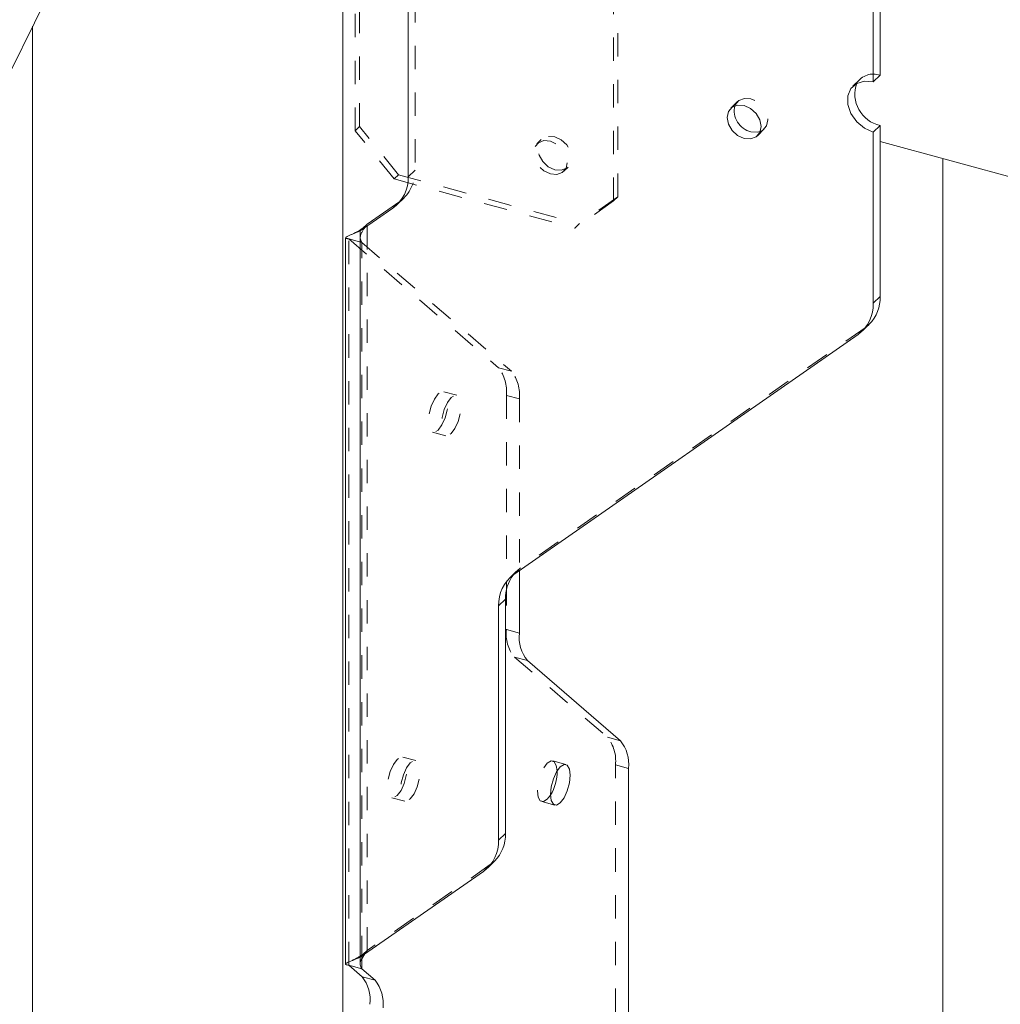
# Model space of a CAD drawing. Units: inches. Extents: x -37 to 46, y -63 to 76.
# Drawn here: x -32 to -28, y 42 to 46 of the extents above; entities that cross this region are included whole.
import ezdxf

# ---------------------------------------------------------------- set-up
doc = ezdxf.new("R2010")
doc.units = ezdxf.units.IN
doc.header["$MEASUREMENT"] = 0
doc.linetypes.add('HIDDEN', pattern=[0.075, 0.05, -0.025])

msp = doc.modelspace()

# ---------------------------------------------------------------- linework, layer by layer
at = {"color": 7, "linetype": 'HIDDEN', "lineweight": 5}
for p, q in [((-30.512, 45.499), (-30.512, 51.8283)), ((-30.5306, 45.4808), (-30.5306, 51.8101)), ((-29.4251, 45.1803), (-29.4251, 51.5097)), ((-29.4064, 45.1986), (-29.4064, 51.5279)), ((-30.2747, 46.0448), (-30.2747, 45.3124)), ((-28.3721, 45.7006), (-28.4015, 45.6719)), ((-28.8948, 45.6058), (-28.9242, 45.5771)), ((-30.5306, 45.4808), (-30.512, 45.499)), ((-30.3644, 45.2745), (-30.5306, 45.4808)), ((-30.3457, 45.2927), (-30.512, 45.499)), ((-28.8097, 45.4597), (-28.7803, 45.4884)), ((-29.7344, 45.4431), (-29.753, 45.4249)), ((-30.3041, 45.2837), (-30.2747, 45.3124)), ((-29.6385, 45.3075), (-29.6198, 45.3257)), ((-30.3644, 45.2745), (-30.3457, 45.2927)), ((-30.3644, 45.2745), (-29.5914, 45.0644)), ((-30.3457, 45.2927), (-29.5727, 45.0826)), ((-30.3506, 45.1649), (-30.3212, 45.1936)), ((-29.4251, 45.1803), (-29.5914, 45.0644)), ((-29.4064, 45.1986), (-29.5727, 45.0826)), ((-29.4251, 45.1803), (-29.4064, 45.1986)), ((-30.4796, 41.9727), (-30.4796, 45.0808)), ((-29.5914, 45.0644), (-29.5727, 45.0826)), ((-30.5687, 45.02), (-30.5474, 45.0148)), ((-30.5583, 41.9097), (-30.5583, 45.0177)), ((-30.5025, 45.0026), (-30.5583, 45.0177)), ((-30.5583, 45.0177), (-29.9181, 44.4667)), ((-30.5089, 45.0227), (-30.5089, 41.9147)), ((-30.5025, 45.0026), (-29.8623, 44.4516)), ((-30.5025, 41.9361), (-30.5025, 45.0026)), ((-28.3495, 44.6376), (-29.823, 43.61)), ((-28.3789, 44.6089), (-28.3495, 44.6376)), ((-29.9181, 44.4667), (-29.8623, 44.4516)), ((-30.0962, 44.3491), (-30.152, 44.3642)), ((-29.8839, 44.3486), (-29.8282, 44.3334)), ((-29.8839, 44.3486), (-29.8839, 43.3467)), ((-29.8282, 44.3334), (-29.8282, 43.5982)), ((-30.1992, 44.1905), (-30.1435, 44.1754)), ((-29.8413, 43.5949), (-29.8707, 43.5662)), ((-29.8524, 43.5813), (-29.823, 43.61)), ((-29.8839, 43.3467), (-29.8282, 43.3315)), ((-29.8497, 43.2285), (-29.794, 43.2134)), ((-29.8497, 43.2285), (-29.4514, 42.8857)), ((-29.4514, 42.8857), (-29.3956, 42.8705)), ((-30.2713, 42.7854), (-30.327, 42.8005)), ((-29.6296, 42.7688), (-29.6853, 42.7839)), ((-29.4172, 42.7675), (-29.3615, 42.7524)), ((-29.4172, 38.9102), (-29.4172, 42.7675)), ((-30.3742, 42.6268), (-30.3185, 42.6117)), ((-29.7325, 42.6102), (-29.6768, 42.5951)), ((-29.7089, 42.62), (-29.6951, 42.6376)), ((-29.9525, 42.3403), (-30.4796, 41.9727)), ((-29.9819, 42.3116), (-29.9525, 42.3403)), ((-30.509, 41.944), (-30.4796, 41.9727)), ((-30.4796, 41.9727), (-30.4887, 41.9582)), ((-30.5653, 41.9117), (-30.5583, 41.9097)), ((-30.5583, 41.9097), (-30.5474, 41.9067))]:
    msp.add_line(p, q, dxfattribs=at)
at = {"color": 7, "linetype": 'Continuous', "lineweight": 5}
for p, q in [((-30.5719, 48.6552), (-34.7842, 40.0772)), ((-28.3142, 46.6539), (-28.3142, 45.6896)), ((-28.2848, 46.6826), (-28.2848, 45.7183)), ((-30.5839, -33.3359), (-30.5839, 46.0592)), ((-30.3041, 46.0161), (-30.3041, 45.2837)), ((-31.9106, -20.0392), (-31.9106, 45.9291)), ((-28.3142, 45.6896), (-28.2848, 45.7183)), ((-28.3142, 45.4753), (-28.2848, 45.504)), ((-28.3142, 45.4753), (-28.3142, 44.7429)), ((-28.2848, 45.504), (-28.2848, 44.7716)), ((-28.2848, 45.4344), (-18.7182, 42.8344)), ((-28.0171, -30.8306), (-28.0171, 45.3616)), ((-30.3395, 45.1785), (-30.4796, 45.0808)), ((-30.3689, 45.1498), (-30.3395, 45.1785)), ((-30.3689, 45.1498), (-30.509, 45.0521)), ((-30.4796, 45.0808), (-30.509, 45.0521)), ((-30.509, 41.944), (-30.509, 45.0521)), ((-30.5719, 45.0227), (-30.5719, 41.9147)), ((-28.3142, 44.7429), (-28.2848, 44.7716)), ((-28.3607, 44.624), (-28.3313, 44.6527)), ((-28.3789, 44.6089), (-29.8524, 43.5813)), ((-29.8282, 43.5982), (-29.8282, 43.3315)), ((-29.9172, 43.4474), (-29.8878, 43.4761)), ((-29.9172, 43.4474), (-29.9172, 42.4455)), ((-29.8878, 43.4761), (-29.8878, 42.4742)), ((-29.794, 43.2134), (-29.3956, 42.8705)), ((-29.3615, 38.8951), (-29.3615, 42.7524)), ((-29.9172, 42.4455), (-29.8878, 42.4742)), ((-29.9637, 42.3267), (-29.9343, 42.3554)), ((-29.9819, 42.3116), (-30.509, 41.944)), ((-30.5687, 41.912), (-30.5474, 41.9067)), ((-30.5583, 41.9097), (-30.5014, 41.8608)), ((-30.5474, 41.9067), (-30.5025, 41.8945)), ((-30.5025, 41.8945), (-30.4457, 41.8456)), ((-30.5014, 41.8608), (-30.4457, 41.8456))]:
    msp.add_line(p, q, dxfattribs=at)
at = {"color": 8, "linetype": 'Continuous', "lineweight": 5}
msp.add_line((-30.5025, 41.8945), (-30.5025, 41.9361), dxfattribs=at)
at = {"color": 7, "linetype": 'Continuous', "lineweight": 5, "flags": 128}
for points in [[(-28.3142, 45.4753), (-28.352, 45.492), (-28.3852, 45.5197), (-28.4099, 45.5549), (-28.423, 45.5934), (-28.423, 45.6306), (-28.4099, 45.662), (-28.3852, 45.6838), (-28.352, 45.6934), (-28.3142, 45.6896)], [(-28.8669, 45.4481), (-28.8947, 45.461), (-28.9182, 45.4826), (-28.9339, 45.5097), (-28.9395, 45.5381), (-28.9339, 45.5635), (-28.9182, 45.582), (-28.8947, 45.5909), (-28.8669, 45.5887), (-28.8392, 45.5758), (-28.8157, 45.5541), (-28.7999, 45.5271), (-28.7944, 45.4987), (-28.7999, 45.4733), (-28.8157, 45.4547), (-28.8392, 45.4459), (-28.8669, 45.4481)], [(-28.7982, 45.4773), (-28.8098, 45.4746), (-28.8375, 45.4768)], [(-29.6532, 42.7591), (-29.6692, 42.7375), (-29.6829, 42.7075), (-29.692, 42.6736), (-29.6952, 42.641), (-29.692, 42.6146), (-29.6829, 42.5984), (-29.6692, 42.595), (-29.6532, 42.6048), (-29.6371, 42.6264), (-29.6235, 42.6564), (-29.6144, 42.6903), (-29.6112, 42.7229), (-29.6144, 42.7493), (-29.6235, 42.7655), (-29.6371, 42.7689), (-29.6532, 42.7591)]]:
    msp.add_lwpolyline(points, dxfattribs=at)
at = {"color": 7, "linetype": 'HIDDEN', "lineweight": 5, "flags": 128}
for points in [[(-28.9063, 45.5881), (-28.9045, 45.5922), (-28.8888, 45.6107), (-28.8653, 45.6196), (-28.8375, 45.6174), (-28.8098, 45.6045), (-28.7863, 45.5828), (-28.7705, 45.5558), (-28.765, 45.5274), (-28.7705, 45.502), (-28.7863, 45.4834), (-28.7982, 45.4773)], [(-29.6957, 45.2959), (-29.668, 45.2937), (-29.6445, 45.3025), (-29.6287, 45.3211), (-29.6232, 45.3465), (-29.6287, 45.3749), (-29.6445, 45.4019), (-29.668, 45.4236), (-29.6957, 45.4365), (-29.7235, 45.4387), (-29.747, 45.4298), (-29.7627, 45.4113), (-29.7683, 45.3859), (-29.7627, 45.3575), (-29.747, 45.3304), (-29.7235, 45.3088), (-29.6957, 45.2959)], [(-29.6771, 45.3141), (-29.7048, 45.327), (-29.7284, 45.3486), (-29.7441, 45.3757), (-29.7496, 45.4041), (-29.7441, 45.4295), (-29.7284, 45.448), (-29.7048, 45.4569), (-29.6771, 45.4547), (-29.6493, 45.4418), (-29.6258, 45.4202), (-29.6101, 45.3931), (-29.6046, 45.3647), (-29.6101, 45.3393), (-29.6258, 45.3208), (-29.6493, 45.3119), (-29.6771, 45.3141)], [(-28.3313, 44.6527), (-28.335, 44.6493), (-28.3495, 44.6376)], [(-30.1756, 44.2002), (-30.1595, 44.2218), (-30.1459, 44.2518), (-30.1368, 44.2857), (-30.1336, 44.3183), (-30.1368, 44.3448), (-30.1459, 44.3609), (-30.1595, 44.3643), (-30.1756, 44.3545), (-30.1916, 44.3329), (-30.2053, 44.3029), (-30.2144, 44.269), (-30.2176, 44.2364), (-30.2144, 44.21), (-30.2053, 44.1938), (-30.1916, 44.1904), (-30.1756, 44.2002)], [(-30.1199, 44.3394), (-30.1359, 44.3178), (-30.1496, 44.2878), (-30.1587, 44.2539), (-30.1619, 44.2212), (-30.1587, 44.1948), (-30.1496, 44.1787), (-30.1359, 44.1753), (-30.1199, 44.1851), (-30.1038, 44.2066), (-30.0902, 44.2367), (-30.081, 44.2706), (-30.0778, 44.3032), (-30.081, 44.3296), (-30.0902, 44.3457), (-30.1038, 44.3492), (-30.1199, 44.3394)], [(-30.3506, 42.6365), (-30.3345, 42.6581), (-30.3209, 42.6881), (-30.3118, 42.722), (-30.3086, 42.7546), (-30.3118, 42.781), (-30.3209, 42.7972), (-30.3345, 42.8006), (-30.3506, 42.7908), (-30.3667, 42.7692), (-30.3803, 42.7392), (-30.3894, 42.7053), (-30.3926, 42.6727), (-30.3894, 42.6462), (-30.3803, 42.6301), (-30.3667, 42.6267), (-30.3506, 42.6365)], [(-30.2949, 42.7756), (-30.3109, 42.7541), (-30.3246, 42.7241), (-30.3337, 42.6902), (-30.3369, 42.6575), (-30.3337, 42.6311), (-30.3246, 42.615), (-30.3109, 42.6115), (-30.2949, 42.6214), (-30.2788, 42.6429), (-30.2652, 42.6729), (-30.2561, 42.7069), (-30.2529, 42.7395), (-30.2561, 42.7659), (-30.2652, 42.782), (-30.2788, 42.7855), (-30.2949, 42.7756)], [(-29.6669, 42.7414), (-29.6701, 42.7645), (-29.6792, 42.7806), (-29.6928, 42.7841), (-29.7089, 42.7742), (-29.7249, 42.7527), (-29.7386, 42.7227), (-29.7477, 42.6887), (-29.7509, 42.6561), (-29.7477, 42.6297), (-29.7386, 42.6136), (-29.7249, 42.6101), (-29.7089, 42.62)], [(-29.9343, 42.3554), (-29.938, 42.3519), (-29.9525, 42.3403)]]:
    msp.add_lwpolyline(points, dxfattribs=at)
at = {"color": 7, "linetype": 'HIDDEN', "lineweight": 5}
for centre, radius, start, end in [((-28.314, 45.6406), 0.083, 69.3889, 148.3678), ((-30.4333, 45.3065), 0.1587, 306.249, 2.1391), ((-30.0443, 44.3662), 0.1614, 353.7238, 38.5334), ((-29.9886, 44.351), 0.1614, 353.7238, 38.5334), ((-29.7407, 43.4919), 0.144, 124.864, 142.5133), ((-29.7235, 43.329), 0.1614, 173.722, 218.5351), ((-29.5776, 42.7851), 0.1614, 353.7219, 38.5353)]:
    msp.add_arc(centre, radius, start, end, dxfattribs=at)
at = {"color": 7, "linetype": 'Continuous', "lineweight": 5}
for centre, radius, start, end in [((-28.2568, 45.6373), 0.1362, 159.9117, 258.1336), ((-28.8171, 45.5663), 0.0918, 166.2446, 257.1564), ((-30.4627, 45.2778), 0.1587, 306.249, 2.1391), ((-28.4461, 44.7662), 0.1615, 315.36, 1.9068), ((-28.4728, 44.7369), 0.1587, 306.2497, 2.1384), ((-29.7586, 43.4533), 0.1587, 126.2497, 182.1384), ((-29.7201, 43.4798), 0.1677, 143.5196, 181.2706), ((-29.6678, 43.3139), 0.1614, 173.722, 218.5351), ((-29.5219, 42.77), 0.1614, 353.7219, 38.5353), ((-29.8623, 42.7388), 0.1954, 328.8189, 0.7708), ((-30.0491, 42.4688), 0.1614, 315.3556, 1.9111), ((-30.0758, 42.4396), 0.1587, 306.2466, 2.1415), ((-30.6277, 41.7602), 0.1614, 353.722, 38.5349), ((-30.5719, 41.7451), 0.1614, 353.722, 38.5349)]:
    msp.add_arc(centre, radius, start, end, dxfattribs=at)
for points, knots in [([(-30.5704, 45.0228), (-30.5697, 45.0244), (-30.5682, 45.028), (-30.5458, 45.0374), (-30.5208, 45.0474), (-30.509, 45.0521)], [0, 0, 0, 0, 0.302533, 0.669774, 1, 1, 1, 1]), ([(-30.4854, 45.0751), (-30.4941, 45.0678), (-30.5127, 45.0522), (-30.5342, 45.0426), (-30.5455, 45.0375)], [0, 0, 0, 0, 0.473293, 1, 1, 1, 1]), ([(-30.509, 41.944), (-30.521, 41.9393), (-30.5463, 41.9294), (-30.5678, 41.9196), (-30.5758, 41.914), (-30.5678, 41.9123), (-30.5653, 41.9117)], [0, 0, 0, 0, 0.26606, 0.561974, 0.863606, 1, 1, 1, 1]), ([(-30.4887, 41.9582), (-30.4955, 41.9487), (-30.5079, 41.9315), (-30.5106, 41.9112), (-30.5051, 41.8999), (-30.5025, 41.8945)], [0, 0, 0, 0, 0.3875317, 0.7071512, 1, 1, 1, 1])]:
    msp.add_open_spline(points, degree=3, knots=knots, dxfattribs=at)
at = {"color": 7, "linetype": 'HIDDEN', "lineweight": 5}
for points, knots in [([(-30.5025, 45.0026), (-30.5052, 45.0079), (-30.5107, 45.0192), (-30.5067, 45.0438), (-30.4903, 45.0662), (-30.4796, 45.0808)], [0, 0, 0, 0, 0.24297, 0.508049, 1, 1, 1, 1]), ([(-30.5583, 45.0177), (-30.5603, 45.0184), (-30.564, 45.0198), (-30.5729, 45.0208), (-30.571, 45.0224), (-30.5704, 45.0228)], [0, 0, 0, 0, 0.44033, 0.833358, 1, 1, 1, 1]), ([(-30.4854, 41.9671), (-30.4941, 41.9597), (-30.5127, 41.9442), (-30.5342, 41.9345), (-30.5455, 41.9294)], [0, 0, 0, 0, 0.473254, 1, 1, 1, 1])]:
    msp.add_open_spline(points, degree=3, knots=knots, dxfattribs=at)

doc.saveas('drawing.dxf')
